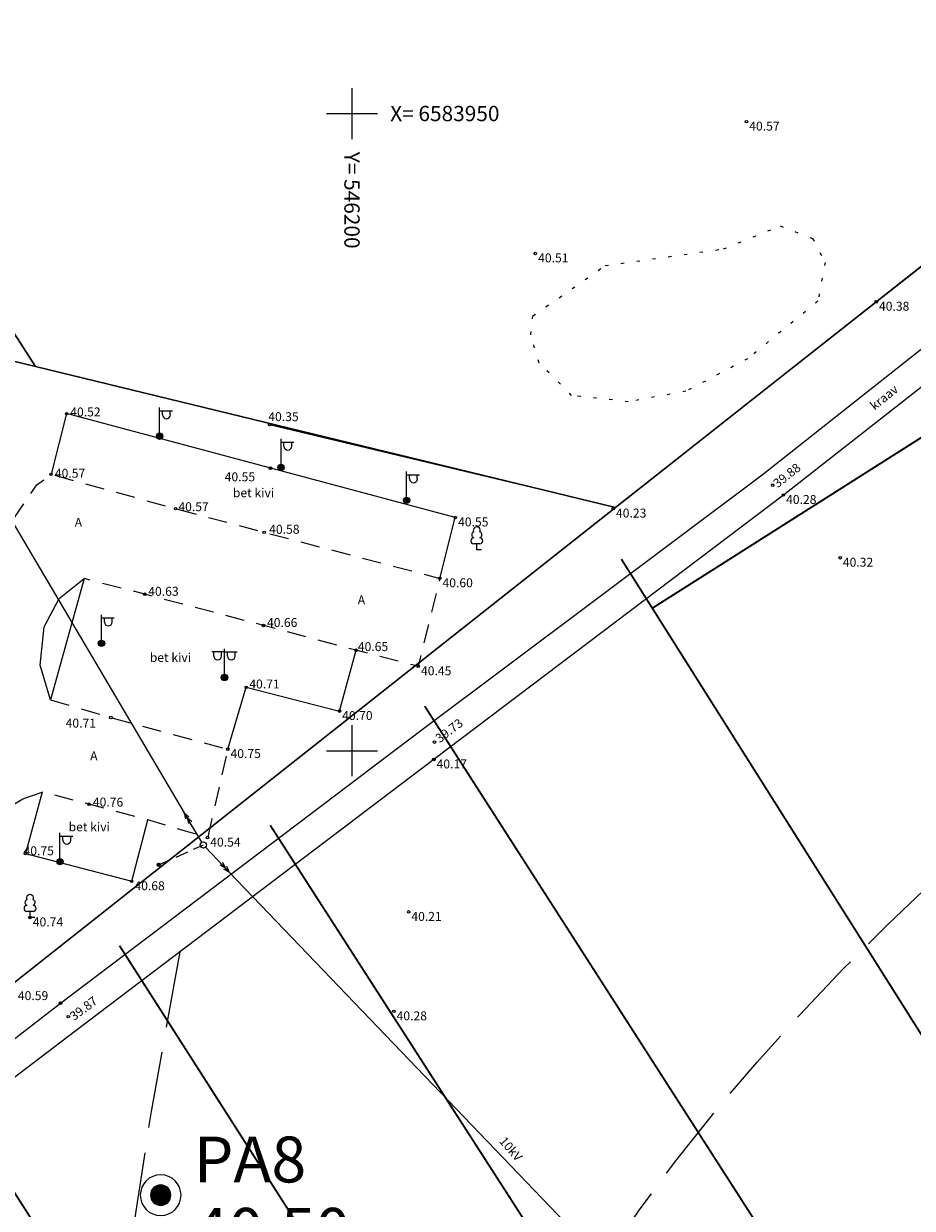
# Model space of a CAD drawing. Units: metres. Extents: x 545309 to 546995, y 6582955 to 6584561.
# Drawn here: x 546174 to 546244, y 6583864 to 6583957 of the extents above; entities that cross this region are included whole.
import ezdxf
from ezdxf.enums import TextEntityAlignment as Align

# ---------------------------------------------------------------- set-up
doc = ezdxf.new("R2010")
doc.units = ezdxf.units.M
for name, pattern in [('x_Topo 848 Allika_2011$0$AAREKIVI', [0.2, 0.1, 0.1]), ('x_Topo 848 Allika_2011$0$ASFBET', [2.5, 1.5, -1]), ('x_Topo 848 Allika_2011$0$ISOPOOL', [8, 6, -2]), ('x_Topo 848 Allika_2011$0$KATASTRIPIIR', [0.02, 0.01, 0.01]), ('x_Topo 848 Allika_2011$0$KOLVIK', [1.25, 0.25, -1]), ('x_Topo 848 Allika_2011$0$KRAAVIPERV', [0.02, 0.01, 0.01]), ('x_Topo 848 Allika_2011$0$TOMMITS', [1.5, 1, -0.5])]:
    doc.linetypes.add(name, pattern=pattern)
for name, color, linetype in [('Puuraugud', 6, 'Continuous'), ('x_Topo 848 Allika_2011$0$AED', 7, 'Continuous'), ('x_Topo 848 Allika_2011$0$DTRASS', 3, 'Continuous'), ('x_Topo 848 Allika_2011$0$HORISONTAAL', 252, 'Continuous'), ('x_Topo 848 Allika_2011$0$KORGUS', 252, 'Continuous'), ('x_Topo 848 Allika_2011$0$KPOHULIIN', 1, 'Continuous'), ('x_Topo 848 Allika_2011$0$PIIR', 32, 'Continuous'), ('x_Topo 848 Allika_2011$0$POST', 7, 'Continuous'), ('x_Topo 848 Allika_2011$0$PUU', 252, 'Continuous'), ('x_Topo 848 Allika_2011$0$RAJATIS', 4, 'Continuous'), ('x_Topo 848 Allika_2011$0$TEE', 7, 'Continuous'), ('x_Topo 848 Allika_2011$0$VEEKOGU', 5, 'Continuous'), ('x_Topo 848 Allika_2011$0$vork', 7, 'Continuous')]:
    doc.layers.add(name, color=color, linetype=linetype)
doc.styles.add('ATTRIBUTE', font='times.ttf', dxfattribs={"height": 0.8})
doc.styles.add('x_Topo 848 Allika_2011$0$ITALIC', font='italic.shx')
doc.styles.add('x_Topo 848 Allika_2011$0$romans', font='romans.shx')
doc.styles.add('x_Topo 848 Allika_2011$0$Standard', font='txt')
doc.linetypes.add('x_Topo 848 Allika_2011$0$-D-', pattern='A,10,-1.5,["D",x_Topo 848 Allika_2011$0$romans,S=1.4,R=0,X=-0.7,Y=-0.7],-1.5,10,-3', length=26)
doc.linetypes.add('x_Topo 848 Allika_2011$0$EP_OHL', pattern='A,10,[138,mkm.shx,S=1,R=0,X=0,Y=0],1,[138,mkm.shx,S=1,R=0,X=0,Y=0],4,[138,mkm.shx,S=1,R=180,X=0,Y=0],1,[138,mkm.shx,S=1,R=180,X=0,Y=0],15', length=31)
doc.linetypes.add('x_Topo 848 Allika_2011$0$VO_AED', pattern='A,2.5,[135,mkm.shx,S=0.6,R=0,X=0,Y=0],5,[135,mkm.shx,S=0.6,R=180,X=0,Y=0],2.5', length=10)

# ---------------------------------------------------------------- blocks, each defined once
blk = doc.blocks.new('Puurauk')
at = {"color": 0}
for points in [[(-0.8, 0, 1), (0.8, 0, 1)], [(-0.4, 0, 1), (0.4, 0, 1)]]:
    blk.add_lwpolyline(points, format="xyb", close=True, dxfattribs=at)
at = {"color": 0, "const_width": 0.4}
blk.add_lwpolyline([(-0.2, 0, 1), (0.2, 0, 1)], format="xyb", close=True, dxfattribs=at)
at = {"color": 0, "style": 'ATTRIBUTE'}
blk.add_attdef('PA', (1.3, 0.5), '', height=1.8, dxfattribs=at)
blk.add_attdef('XX.XX', text='', height=1.8, dxfattribs=at).set_placement((1.3, -0.5), align=Align.TOP_LEFT)
blk = doc.blocks.new('x_Topo 848 Allika_2011$0$VKORIS')
at = {"color": 0, "linetype": 'Continuous'}
for p, q in [((0, 4), (0, -4)), ((-4, 0), (4, 0))]:
    blk.add_line(p, q, dxfattribs=at)
blk = doc.blocks.new('x_Topo 848 Allika_2011$0$LEHTP1')
at = {"color": 0, "linetype": 'Continuous'}
for p, q in [((0.48, 0.95), (-0.48, 0.95)), ((0, 0), (0, 0.95)), ((0.76, 0), (0, 0))]:
    blk.add_line(p, q, dxfattribs=at)
for centre, radius, start, end in [((-0.47, 1.42), 0.475, 90.0016, 269.3953), ((-0.34, 2.35), 0.465, 109.0217, 253.1415), ((0, 3.04), 0.554, 332.5799, 207.4201), ((0.34, 2.35), 0.465, 286.8508, 70.9859), ((0.47, 1.42), 0.475, 270.6047, 89.9984)]:
    blk.add_arc(centre, radius, start, end, dxfattribs=at)
blk = doc.blocks.new('x_Topo 848 Allika_2011$0$MEPOST')
at = {"layer": 'x_Topo 848 Allika_2011$0$POST', "color": 7, "linetype": 'Continuous', "lineweight": 0}
for radius in [0.5, 0.45, 0.4, 0.35, 0.3, 0.25, 0.2, 0.15, 0.1, 0.05]:
    blk.add_circle((0, 0), radius, dxfattribs=at)
blk = doc.blocks.new('x_Topo 848 Allika_2011$0$VAPOST')
at = {"layer": 'x_Topo 848 Allika_2011$0$POST', "color": 7, "linetype": 'Continuous', "lineweight": 0}
for p, q in [((0, 0.5), (0, 4.5)), ((0, 4), (2, 4)), ((0.45, 3.36), (0.45, 4)), ((1.68, 3.36), (1.68, 4))]:
    blk.add_line(p, q, dxfattribs=at)
blk.add_arc((1.07, 3.36), 0.613, 180, 0, dxfattribs=at)
blk.add_point((0, 0), dxfattribs=at)
blk = doc.blocks.new('x_Topo 848 Allika_2011$0$VAPOS2')
at = {"color": 0, "linetype": 'Continuous'}
for p, q in [((0, 4), (-2, 4)), ((-1.68, 3.36), (-1.68, 4)), ((-0.45, 3.36), (-0.45, 4)), ((0, 0.5), (0, 4.5)), ((0, 4), (2, 4)), ((0.45, 3.36), (0.45, 4)), ((1.68, 3.36), (1.68, 4))]:
    blk.add_line(p, q, dxfattribs=at)
for centre in [(-1.07, 3.36), (1.07, 3.36)]:
    blk.add_arc(centre, 0.613, 180, 0, dxfattribs=at)
blk = doc.blocks.new('x_Topo 848 Allika_2011$0$PUPOST')
at = {"color": 0, "linetype": 'Continuous'}
blk.add_circle((0, 0), 0.5, dxfattribs=at)
blk = doc.blocks.new('x_Topo 848 Allika_2011$0$EPSUUN')
at = {"color": 0, "linetype": 'Continuous'}
for p, q in [((0.5, 0), (5.88, 0)), ((5, 0), (4.1, 0.3)), ((5, 0), (4.1, -0.3)), ((5.88, 0), (4.97, 0.3)), ((5.88, 0), (4.97, -0.3))]:
    blk.add_line(p, q, dxfattribs=at)
blk = doc.blocks.new('x_Topo 848 Allika_2011$0$ANKURP')
at = {"color": 0}
for radius in [0.25, 0.234, 0.219, 0.203, 0.188, 0.172, 0.156, 0.141, 0.125, 0.11, 0.0939, 0.0783, 0.0628, 0.0472, 0.0316, 0.016, 0.000371]:
    blk.add_circle((0, 0), radius, dxfattribs=at)
blk = doc.blocks.new('x_Topo 848 Allika_2011')
at = {"layer": 'x_Topo 848 Allika_2011$0$AED', "linetype": 'x_Topo 848 Allika_2011$0$VO_AED', "flags": 128}
blk.add_lwpolyline([(546340.548, 6584013.733), (546286.434, 6583970.864), (546220.67, 6583919.09), (546193.534, 6583925.586)], dxfattribs=at)
at = {"layer": 'x_Topo 848 Allika_2011$0$DTRASS', "linetype": 'x_Topo 848 Allika_2011$0$-D-', "const_width": 0.15, "flags": 128}
for points in [[(546223.566, 6583911.185), (546455.232, 6584058.167)], [(546221.137, 6583915.035), (546263.039, 6583848.63)], [(546205.707, 6583903.501), (546241.606, 6583847.558)], [(546193.588, 6583894.149), (546228.514, 6583839.867)], [(546181.757, 6583884.705), (546215.604, 6583831.741)], [(546167.981, 6583873.971), (546200.542, 6583823.136)]]:
    blk.add_lwpolyline(points, dxfattribs=at)
at = {"layer": 'x_Topo 848 Allika_2011$0$HORISONTAAL', "linetype": 'x_Topo 848 Allika_2011$0$ISOPOOL', "flags": 128}
blk.add_lwpolyline([(546186.493, 6583884.213), (546184.234, 6583871.694), (546182.743, 6583861.994), (546181.935, 6583854.714), (546181.724, 6583849.456), (546182.025, 6583845.82), (546182.752, 6583843.409), (546183.819, 6583841.822), (546185.141, 6583840.662), (546186.64, 6583839.599), (546188.268, 6583838.579), (546189.982, 6583837.617), (546191.741, 6583836.728), (546193.504, 6583835.926), (546195.229, 6583835.227), (546196.874, 6583834.645), (546198.399, 6583834.196), (546199.774, 6583833.898), (546201.021, 6583833.782), (546202.171, 6583833.884), (546203.259, 6583834.238), (546204.317, 6583834.88), (546205.379, 6583835.845), (546206.478, 6583837.167), (546207.648, 6583838.882), (546208.919, 6583841.012), (546210.316, 6583843.522), (546211.859, 6583846.366), (546213.571, 6583849.497), (546215.472, 6583852.869), (546217.586, 6583856.434), (546219.933, 6583860.145), (546222.536, 6583863.956), (546225.403, 6583867.821), (546228.493, 6583871.693), (546231.755, 6583875.53), (546235.135, 6583879.285), (546238.581, 6583882.916), (546242.039, 6583886.376), (546245.458, 6583889.622), (546248.783, 6583892.61), (546251.973, 6583895.31), (546255.028, 6583897.761), (546257.96, 6583900.017), (546260.78, 6583902.132), (546263.499, 6583904.16), (546266.128, 6583906.156), (546268.679, 6583908.173), (546271.162, 6583910.265), (546273.582, 6583912.471), (546275.911, 6583914.762), (546278.115, 6583917.093), (546280.158, 6583919.42), (546282.005, 6583921.698), (546283.623, 6583923.883), (546284.975, 6583925.93), (546286.028, 6583927.794), (546286.758, 6583929.442), (546287.191, 6583930.887), (546287.368, 6583932.152), (546287.324, 6583933.262), (546287.101, 6583934.24), (546286.735, 6583935.111), (546286.266, 6583935.899), (546285.731, 6583936.628), (546285.167, 6583937.319), (546284.593, 6583937.989), (546284.028, 6583938.651), (546283.489, 6583939.319), (546282.994, 6583940.008), (546282.559, 6583940.729), (546282.203, 6583941.499), (546281.943, 6583942.329), (546281.791, 6583943.229), (546281.742, 6583944.184), (546281.784, 6583945.172), (546281.905, 6583946.174), (546282.096, 6583947.168), (546282.343, 6583948.135), (546282.637, 6583949.053), (546282.965, 6583949.901), (546283.323, 6583950.664), (546283.731, 6583951.34), (546284.215, 6583951.929), (546284.8, 6583952.434), (546285.512, 6583952.856), (546286.379, 6583953.199), (546287.424, 6583953.462), (546288.676, 6583953.649), (546290.145, 6583953.761), (546291.792, 6583953.796), (546293.561, 6583953.755), (546295.399, 6583953.637), (546297.251, 6583953.441), (546299.062, 6583953.165), (546300.779, 6583952.81), (546302.346, 6583952.373), (546303.724, 6583951.854), (546304.928, 6583951.242), (546305.987, 6583950.526), (546306.931, 6583949.695), (546307.79, 6583948.738), (546308.592, 6583947.644), (546309.368, 6583946.401), (546310.147, 6583944.999), (546310.952, 6583943.428), (546311.783, 6583941.685), (546312.633, 6583939.768), (546313.496, 6583937.674), (546314.364, 6583935.403), (546315.232, 6583932.952), (546316.092, 6583930.32), (546316.939, 6583927.504), (546317.765, 6583924.514), (546318.568, 6583921.403), (546319.345, 6583918.234), (546320.092, 6583915.07), (546320.807, 6583911.975), (546321.486, 6583909.013), (546322.127, 6583906.247), (546322.727, 6583903.74), (546323.285, 6583901.541), (546323.817, 6583899.636), (546324.34, 6583897.995), (546324.869, 6583896.59), (546325.424, 6583895.39), (546326.022, 6583894.368), (546326.679, 6583893.492), (546327.412, 6583892.735), (546328.239, 6583892.071), (546329.167, 6583891.498), (546330.205, 6583891.017), (546331.359, 6583890.631), (546332.637, 6583890.34), (546334.046, 6583890.148), (546335.594, 6583890.055), (546337.289, 6583890.063), (546339.141, 6583890.175), (546341.179, 6583890.389), (546343.434, 6583890.707), (546345.94, 6583891.127), (546348.727, 6583891.65), (546351.827, 6583892.276), (546355.274, 6583893.003), (546359.098, 6583893.832), (546363.308, 6583894.758), (546367.814, 6583895.753), (546372.502, 6583896.784), (546377.258, 6583897.82), (546381.968, 6583898.828), (546386.519, 6583899.776), (546390.796, 6583900.63), (546394.686, 6583901.36), (546398.111, 6583901.938), (546401.14, 6583902.373), (546403.879, 6583902.676), (546406.432, 6583902.862), (546408.906, 6583902.944), (546411.405, 6583902.935), (546414.035, 6583902.85), (546416.901, 6583902.701), (546420.081, 6583902.501), (546423.538, 6583902.26), (546427.21, 6583901.989), (546431.031, 6583901.697), (546434.939, 6583901.394), (546438.87, 6583901.089), (546442.759, 6583900.792), (546446.543, 6583900.513), (546450.176, 6583900.261), (546453.682, 6583900.047), (546457.105, 6583899.88), (546460.487, 6583899.77), (546463.87, 6583899.728), (546467.297, 6583899.762), (546470.811, 6583899.883), (546474.454, 6583900.1), (546478.264, 6583900.422), (546482.26, 6583900.845), (546486.453, 6583901.366), (546490.858, 6583901.981), (546495.488, 6583902.684), (546500.356, 6583903.471), (546505.476, 6583904.338), (546510.86, 6583905.28), (546516.501, 6583906.29), (546522.309, 6583907.342), (546528.173, 6583908.41), (546533.984, 6583909.466), (546539.629, 6583910.483), (546544.999, 6583911.431), (546549.982, 6583912.285), (546554.469, 6583913.016), (546558.376, 6583913.603), (546561.733, 6583914.053), (546564.599, 6583914.379), (546567.032, 6583914.594), (546569.089, 6583914.711), (546570.828, 6583914.742), (546572.308, 6583914.702), (546573.587, 6583914.603), (546574.72, 6583914.455), (546575.751, 6583914.253), (546576.722, 6583913.988), (546577.673, 6583913.653), (546578.646, 6583913.238), (546579.683, 6583912.734), (546580.823, 6583912.135), (546582.11, 6583911.43), (546583.57, 6583910.616), (546585.172, 6583909.699), (546586.871, 6583908.692), (546588.623, 6583907.607), (546590.382, 6583906.454), (546592.104, 6583905.245), (546593.743, 6583903.993), (546595.255, 6583902.707), (546596.615, 6583901.384), (546597.879, 6583899.955), (546599.122, 6583898.333), (546600.419, 6583896.433), (546601.847, 6583894.17), (546603.48, 6583891.458), (546605.395, 6583888.211), (546607.667, 6583884.344)], dxfattribs=at)
at = {"layer": 'x_Topo 848 Allika_2011$0$KORGUS', "linetype": 'Continuous'}
for centre in [(546230.959, 6583949.362), (546214.391, 6583939.021), (546241.139, 6583935.229), (546177.61, 6583926.454), (546193.534, 6583925.586), (546193.61, 6583922.172), (546176.383, 6583921.691), (546233.011, 6583920.84), (546233.848, 6583920.067), (546186.162, 6583918.999), (546208.109, 6583918.303), (546220.501, 6583919.001), (546193.11, 6583917.14), (546238.303, 6583915.144), (546206.887, 6583913.529), (546183.744, 6583912.28), (546193.061, 6583909.831), (546200.325, 6583907.885), (546205.201, 6583906.626), (546191.702, 6583904.978), (546181.081, 6583902.615), (546199.018, 6583903.115), (546206.476, 6583900.682), (546190.251, 6583900.129), (546206.425, 6583899.315), (546179.382, 6583895.803), (546188.664, 6583893.182), (546174.368, 6583891.934), (546182.713, 6583889.759), (546174.736, 6583886.921), (546204.443, 6583887.354), (546177.127, 6583880.193), (546203.287, 6583879.553), (546177.735, 6583879.133)]:
    blk.add_circle(centre, 0.1, dxfattribs=at)
at = {"layer": 'x_Topo 848 Allika_2011$0$KPOHULIIN', "linetype": 'x_Topo 848 Allika_2011$0$EP_OHL', "flags": 128}
for points in [[(546186.845, 6583895.136), (546168.858, 6583925.566)], [(546221.067, 6583858.469), (546190.371, 6583890.484)]]:
    blk.add_lwpolyline(points, dxfattribs=at)
at = {"layer": 'x_Topo 848 Allika_2011$0$PIIR', "linetype": 'x_Topo 848 Allika_2011$0$KATASTRIPIIR', "lineweight": -3, "flags": 128}
blk.add_lwpolyline([(546140.19, 6583855.5), (546290.51, 6583665.37), (546579.87, 6583895.7), (546647.6, 6583948.92), (546663.38, 6583961.32), (546724.24, 6584009.15), (546739.99, 6584021.51), (546792.85, 6584063.06), (546826.26, 6584089.31), (546850.12, 6584151.71), (546738.1, 6584327.1), (546729.75, 6584320.64), (546220.67, 6583919.09), (546140.19, 6583855.5)], dxfattribs=at)
at = {"layer": 'x_Topo 848 Allika_2011$0$PIIR', "linetype": 'x_Topo 848 Allika_2011$0$KATASTRIPIIR', "lineweight": 0, "flags": 128}
for points in [[(546134.03, 6583994.05), (546175.16, 6583930.15), (546220.67, 6583919.09), (546286.44, 6583971), (546247.46, 6584020.42), (546134.03, 6583994.05)], [(546070.09, 6584000.55), (546104.33, 6583947.36), (546175.16, 6583930.15), (546134.03, 6583994.05), (546115.02, 6583989.63), (546070.09, 6584000.55)], [(546138.56, 6583939.04), (546125.43, 6583891.56), (546170.18, 6583879.19), (546220.67, 6583919.09), (546175.16, 6583930.15), (546138.56, 6583939.04)]]:
    blk.add_lwpolyline(points, close=True, dxfattribs=at)
at = {"layer": 'x_Topo 848 Allika_2011$0$POST', "linetype": 'x_Topo 848 Allika_2011$0$TOMMITS'}
blk.add_line((546184.833, 6583891.056), (546188.34, 6583892.607), dxfattribs=at)
at = {"layer": 'x_Topo 848 Allika_2011$0$RAJATIS', "linetype": 'x_Topo 848 Allika_2011$0$KOLVIK'}
for p, q in [((546229.157, 6583939.378), (546233.596, 6583941.185)), ((546233.596, 6583941.185), (546236.145, 6583940.199)), ((546236.145, 6583940.199), (546237.132, 6583938.311)), ((546219.868, 6583938.064), (546229.157, 6583939.378)), ((546214.196, 6583934.122), (546219.868, 6583938.064)), ((546237.132, 6583938.311), (546236.557, 6583935.271)), ((546236.557, 6583935.271), (546231.048, 6583930.753)), ((546214.032, 6583932.643), (546214.196, 6583934.122)), ((546214.69, 6583930.425), (546214.032, 6583932.643)), ((546231.048, 6583930.753), (546226.198, 6583928.207)), ((546217.237, 6583927.879), (546214.69, 6583930.425)), ((546221.677, 6583927.386), (546217.237, 6583927.879)), ((546226.198, 6583928.207), (546221.677, 6583927.386))]:
    blk.add_line(p, q, dxfattribs=at)
at = {"layer": 'x_Topo 848 Allika_2011$0$TEE', "linetype": 'x_Topo 848 Allika_2011$0$AAREKIVI', "flags": 128}
for points in [[(546206.887, 6583913.529), (546208.109, 6583918.303), (546177.61, 6583926.454), (546176.383, 6583921.691)], [(546190.251, 6583900.129), (546191.702, 6583904.978), (546199.018, 6583903.115), (546200.325, 6583907.885)], [(546168.627, 6583878.839), (546169.602, 6583881.773), (546166.128, 6583882.799), (546167.415, 6583888.05), (546167.895, 6583889.006), (546169.432, 6583890.983), (546170.635, 6583893.046), (546171.34, 6583894.124), (546172.851, 6583895.444), (546174.184, 6583896.225), (546175.7, 6583896.756), (546174.368, 6583891.934), (546182.713, 6583889.759), (546183.979, 6583894.578)]]:
    blk.add_lwpolyline(points, dxfattribs=at)
at = {"layer": 'x_Topo 848 Allika_2011$0$TEE', "linetype": 'x_Topo 848 Allika_2011$0$ASFBET', "flags": 128}
for points in [[(546170.986, 6583908.518), (546171.676, 6583914.075), (546173.506, 6583918.295), (546175.277, 6583920.862), (546176.383, 6583921.691), (546186.162, 6583918.999), (546193.11, 6583917.14), (546206.887, 6583913.529), (546205.201, 6583906.626), (546200.325, 6583907.885), (546193.061, 6583909.831), (546183.744, 6583912.28), (546178.982, 6583913.507)], [(546176.35, 6583903.987), (546181.081, 6583902.615), (546190.251, 6583900.129), (546188.664, 6583893.182), (546183.979, 6583894.578), (546179.382, 6583895.803), (546175.7, 6583896.756)]]:
    blk.add_lwpolyline(points, dxfattribs=at)
at = {"layer": 'x_Topo 848 Allika_2011$0$TEE', "linetype": 'x_Topo 848 Allika_2011$0$AAREKIVI', "flags": 128}
blk.add_lwpolyline([(546176.35, 6583903.987), (546175.533, 6583906.705), (546175.847, 6583909.715), (546177.022, 6583911.946), (546178.982, 6583913.507)], close=True, dxfattribs=at)
at = {"layer": 'x_Topo 848 Allika_2011$0$VEEKOGU', "linetype": 'x_Topo 848 Allika_2011$0$KRAAVIPERV', "flags": 128}
blk.add_lwpolyline([(546125.825, 6583839.968), (546145.745, 6583855.932), (546177.127, 6583880.193), (546205.509, 6583901.671), (546232.178, 6583921.663), (546249.058, 6583934.99), (546281.228, 6583960.28), (546313.255, 6583985.188), (546343.487, 6584009.492), (546360.797, 6584023.196), (546394.622, 6584049.385), (546423.595, 6584072.079), (546435.092, 6584081.998), (546440.255, 6584086.237), (546453.941, 6584093.766), (546455.102, 6584092.931), (546455.297, 6584091.588), (546442.042, 6584083.957), (546426.43, 6584070.123), (546396.056, 6584047.967), (546362.415, 6584021.777), (546345.214, 6584007.897), (546315.038, 6583983.804), (546282.839, 6583959.111), (546250.882, 6583933.381), (546233.848, 6583920.067), (546206.425, 6583899.315), (546178.356, 6583878.048), (546146.698, 6583853.957), (546127.78, 6583838.102)], dxfattribs=at)
at = {"layer": 'x_Topo 848 Allika_2011$0$KPOHULIIN', "linetype": 'Continuous', "xscale": 0.5, "yscale": 0.5, "zscale": 0.5}
for rotation in [120.587249982335, 313.74080414676]:
    blk.add_blockref('x_Topo 848 Allika_2011$0$EPSUUN', (546188.34, 6583892.607), dxfattribs=dict(at, rotation=rotation))
at = {"layer": 'x_Topo 848 Allika_2011$0$POST', "linetype": 'Continuous', "xscale": 0.5, "yscale": 0.5, "zscale": 0.5}
for name, p in [('x_Topo 848 Allika_2011$0$VAPOST', (546184.905, 6583924.681)), ('x_Topo 848 Allika_2011$0$MEPOST', (546184.905, 6583924.681)), ('x_Topo 848 Allika_2011$0$VAPOST', (546194.433, 6583922.22)), ('x_Topo 848 Allika_2011$0$MEPOST', (546194.433, 6583922.22)), ('x_Topo 848 Allika_2011$0$VAPOST', (546204.287, 6583919.651)), ('x_Topo 848 Allika_2011$0$MEPOST', (546204.287, 6583919.651)), ('x_Topo 848 Allika_2011$0$VAPOST', (546180.346, 6583908.425)), ('x_Topo 848 Allika_2011$0$MEPOST', (546180.346, 6583908.425)), ('x_Topo 848 Allika_2011$0$VAPOS2', (546189.997, 6583905.754)), ('x_Topo 848 Allika_2011$0$MEPOST', (546189.997, 6583905.754)), ('x_Topo 848 Allika_2011$0$VAPOST', (546177.087, 6583891.301)), ('x_Topo 848 Allika_2011$0$PUPOST', (546188.34, 6583892.607)), ('x_Topo 848 Allika_2011$0$MEPOST', (546177.087, 6583891.301)), ('x_Topo 848 Allika_2011$0$ANKURP', (546184.833, 6583891.056))]:
    blk.add_blockref(name, p, dxfattribs=at)
at = {"layer": 'x_Topo 848 Allika_2011$0$PUU', "linetype": 'Continuous', "xscale": 0.5, "yscale": 0.5, "zscale": 0.5}
for p in [(546209.794, 6583915.771), (546174.736, 6583886.921)]:
    blk.add_blockref('x_Topo 848 Allika_2011$0$LEHTP1', p, dxfattribs=at)
at = {"layer": 'x_Topo 848 Allika_2011$0$vork', "xscale": 0.5, "yscale": 0.5, "zscale": 0.5}
for p in [(546200, 6583950), (546200, 6583900)]:
    blk.add_blockref('x_Topo 848 Allika_2011$0$VKORIS', p, dxfattribs=at)
at = {"layer": 'x_Topo 848 Allika_2011$0$KORGUS', "linetype": 'Continuous', "style": 'x_Topo 848 Allika_2011$0$ITALIC'}
for s, p in [(' 40.57', (546230.959, 6583949.362)), (' 40.51', (546214.391, 6583939.021)), (' 40.38', (546241.139, 6583935.229)), (' 40.52', (546177.679, 6583926.935)), (' 40.35', (546193.219, 6583926.563)), (' 40.57', (546176.47, 6583922.127)), (' 40.55', (546189.797, 6583921.841)), (' 40.57', (546186.162, 6583919.5)), (' 40.28', (546233.848, 6583920.067)), (' 40.23', (546220.501, 6583919.001)), (' 40.58', (546193.284, 6583917.728)), (' 40.55', (546208.109, 6583918.303)), (' 40.32', (546238.303, 6583915.144)), (' 40.63', (546183.8, 6583912.862)), (' 40.60', (546206.887, 6583913.529)), (' 40.66', (546193.117, 6583910.413)), (' 40.65', (546200.242, 6583908.523)), (' 40.45', (546205.201, 6583906.626)), (' 40.71', (546191.73, 6583905.588)), (' 40.70', (546199.018, 6583903.115)), (' 40.71', (546177.315, 6583902.516)), (' 40.75', (546190.251, 6583900.129)), (' 40.17', (546206.425, 6583899.315)), (' 40.76', (546179.45, 6583896.324)), (' 40.75', (546174.013, 6583892.501)), (' 40.54', (546188.664, 6583893.182)), (' 40.68', (546182.713, 6583889.759)), (' 40.74', (546174.736, 6583886.921)), (' 40.21', (546204.443, 6583887.354)), (' 40.59', (546173.568, 6583881.137)), (' 40.28', (546203.287, 6583879.553))]:
    blk.add_text(s, height=0.7, dxfattribs=at).set_placement(p, align=Align.TOP_LEFT)
for s, rotation, p in [(' 39.88', 38.09361, (546232.803, 6583921.018)), (' 39.73', 37.17802, (546206.29, 6583901.017)), (' 39.87', 36.89879, (546177.596, 6583879.216))]:
    blk.add_text(s, height=0.7, rotation=rotation, dxfattribs=at).set_placement(p, align=Align.TOP_LEFT)
at = {"layer": 'x_Topo 848 Allika_2011$0$KPOHULIIN', "style": 'x_Topo 848 Allika_2011$0$Standard'}
blk.add_text('10kV', height=0.7, rotation=311.01813, dxfattribs=at).set_placement((546211.507, 6583869.337))
at = {"layer": 'x_Topo 848 Allika_2011$0$TEE', "linetype": 'Continuous', "style": 'x_Topo 848 Allika_2011$0$romans'}
for s, p in [('bet kivi', (546192.275, 6583920.243)), ('A', (546178.53, 6583917.923)), ('A', (546200.742, 6583911.841)), ('bet kivi', (546185.754, 6583907.32)), ('A', (546179.746, 6583899.607)), ('bet kivi', (546179.385, 6583894.029))]:
    blk.add_text(s, height=0.7, dxfattribs=at).set_placement(p, align=Align.MIDDLE_CENTER)
at = {"layer": 'x_Topo 848 Allika_2011$0$VEEKOGU', "linetype": 'Continuous', "style": 'x_Topo 848 Allika_2011$0$romans'}
blk.add_text('kraav', height=0.7, rotation=38.79684, dxfattribs=at).set_placement((546241.747, 6583927.727), align=Align.MIDDLE_CENTER)
at = {"layer": 'x_Topo 848 Allika_2011$0$vork', "style": 'x_Topo 848 Allika_2011$0$romans'}
blk.add_text('X= 6583950', height=1.2, dxfattribs=at).set_placement((546203, 6583950), align=Align.MIDDLE_LEFT)
blk.add_text('Y= 546200', height=1.2, rotation=270, dxfattribs=at).set_placement((546200, 6583947), align=Align.MIDDLE_LEFT)

msp = doc.modelspace()

# ---------------------------------------------------------------- block references
msp.add_blockref('x_Topo 848 Allika_2011', (0, 0))
at = {"layer": 'Puuraugud', "xscale": 2, "yscale": 2, "zscale": 2}
msp.add_blockref('Puurauk', (546184.988, 6583865.13), dxfattribs=at).add_auto_attribs({'PA': 'PA8', 'XX.XX': '40,50'})

doc.saveas('drawing.dxf')
